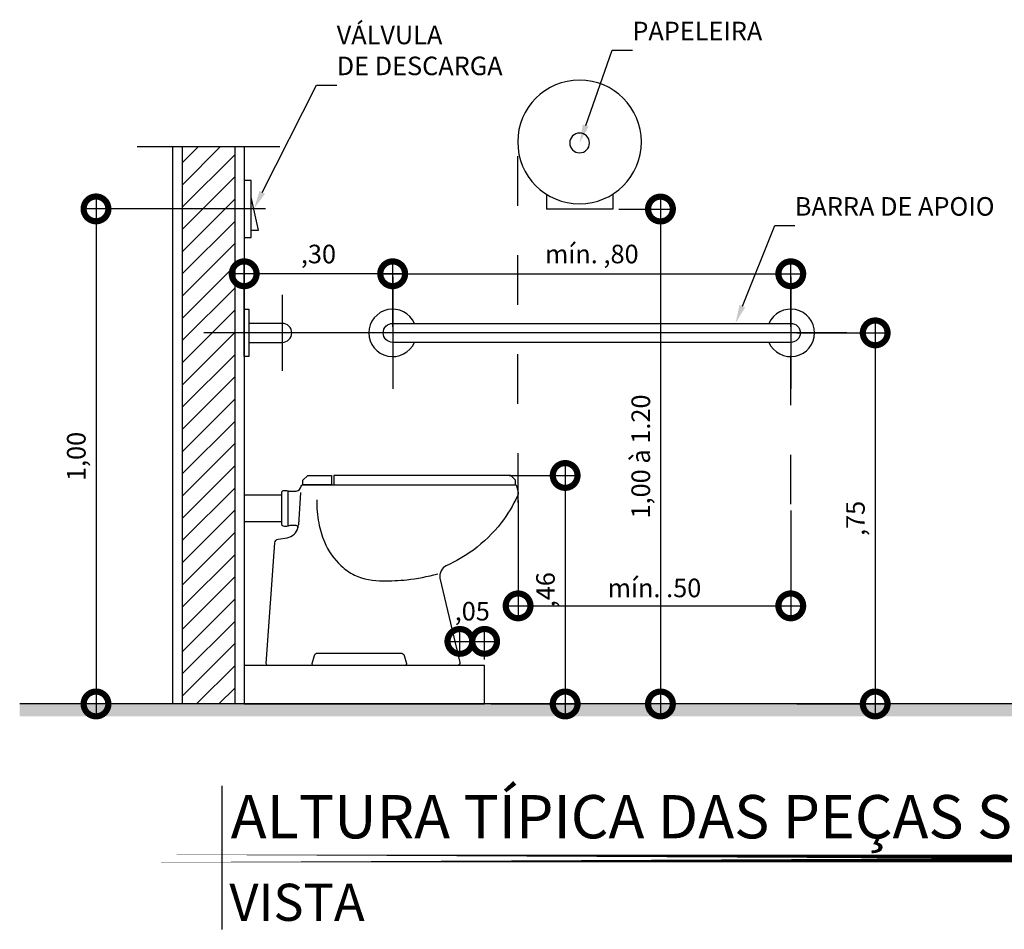
# Model space of a CAD drawing. Units: millimetres. Extents: x 2954 to 3816, y 156 to 1693.
# Drawn here: x 3446 to 3448, y 1369 to 1371 of the extents above; entities that cross this region are included whole.
import ezdxf
from ezdxf import colors
from ezdxf.entities.mleader import LeaderData, LeaderLine
from ezdxf.enums import TextEntityAlignment as Align
from ezdxf.math import Vec2, Vec3

# ---------------------------------------------------------------- set-up
doc = ezdxf.new("R2010")
doc.units = ezdxf.units.MM
doc.linetypes.add('HIDDEN2', pattern=[4.7625, 3.175, -1.5875])
for name, color, linetype in [('ARQ-alvenaria', 4, 'Continuous'), ('ARQ-cota 25', 1, 'Continuous'), ('ARQ-hachura', 253, 'Continuous'), ('ARQ-projeção 1', 1, 'HIDDEN2'), ('ARQ-revestimento', 1, 'Continuous'), ('ARQ-sanitários', 2, 'Continuous'), ('ARQ-símbolos', 2, 'Continuous'), ('ARQ-vista 5', 5, 'Continuous')]:
    doc.layers.add(name, color=color, linetype=linetype)
doc.layers.add('contorno parede', color=7, linetype='Continuous', lineweight=13)
doc.styles.add('12025', font='romans.shx', dxfattribs={"height": 0.075})
doc.styles.add('6025', font='romans.shx', dxfattribs={"height": 0.0375})
doc.styles.add('8025', font='romans.shx', dxfattribs={"height": 0.05})
doc.styles.add('ARIAL', font='Arial.ttf')
doc.dimstyles.new('6025', dxfattribs={"dimtxt": 0.0375, "dimasz": 0.1, "dimexe": 0.025, "dimexo": 0.0125, "dimgap": 0.0175, "dimtad": 1, "dimzin": 5, "dimtxsty": '6025', "dimblk": 'DOTSMALL', "dimcen": 0.045, "dimdle": 0.025, "dimclre": 1, "dimclrt": 2, "dimadec": 0, "dimazin": 0, "dimtfac": 1, "dimtmove": 2, "dimatfit": 3, "dimldrblk": 'DOTSMALL', "dimfxl": 0, "dimtolj": 1, "dimtzin": 0, "dimarcsym": 0})

# ---------------------------------------------------------------- blocks, each defined once
blk = doc.blocks.new('Bacl')
for points in [[(0.1415, 0.38), (0.1415, 0.39), (0.1515, 0.4), (0.2015, 0.4), (0.2015, 0.38)], [(0.5889, 0.38), (0.5889, 0.39), (0.5789, 0.4), (0.2065, 0.4), (0.2065, 0.38)]]:
    blk.add_lwpolyline(points, close=True)
blk.add_lwpolyline([(0.4295, 0.184), (0.4715, 0.0062, -0.483964), (0.4667, 0), (0.0683, 0, -0.434765), (0.0643, 0.0043), (0.082, 0.258, -0.329288), (0.0895, 0.266), (0.1085, 0.269, 0.282717), (0.131, 0.29, 0.425868), (0.127, 0.2945), (0.1135, 0.2945, 0.120658), (0.11, 0.2935, -0.182519), (0.1, 0.293, -0.358208), (0.097, 0.2972), (0.097, 0.3642, -0.375875), (0.1, 0.368, -0.143803), (0.11, 0.3675, 0.135514), (0.1125, 0.367), (0.1275, 0.367, 0.345615), (0.1375, 0.3775, -0.321215), (0.1415, 0.38), (0.5889, 0.38, -0.398095), (0.5909, 0.3783), (0.594, 0.3635, -0.160099), (0.593, 0.357, -0.047619), (0.5585, 0.3, -0.064768), (0.5, 0.243, -0.049062), (0.443, 0.21, 0.326827)], format="xyb", close=True)
for points in [[(0.11, 0.295), (0.11, 0.3665)], [(0.1366, 0.3643), (0.132, 0.296)]]:
    blk.add_lwpolyline(points)
for points in [[(0.1705, 0.3485, 0.05697), (0.1745, 0.3, 0.04588), (0.1865, 0.26, 0.104488), (0.222, 0.21, 0.06838), (0.25, 0.19, 0.112798), (0.31, 0.1785, 0.029106), (0.36, 0.1805, 0.037244), (0.425, 0.193)], [(0.164, 0, -0.488293), (0.161, 0.0045), (0.1655, 0.021, -0.345097), (0.1725, 0.026), (0.26, 0.026), (0.3475, 0.026, -0.345097), (0.3545, 0.021), (0.359, 0.0045, -0.488293), (0.356, 0)]]:
    blk.add_lwpolyline(points, format="xyb")
blk.add_arc((0.1027, 0.2978), 0.0294, 344.5981, 356.4773)
blk = doc.blocks.new('PAPELEIRA LATERAL')
for p, q in [((-0.067, 0.03), (-0.067, 0)), ((0.067, 0.03), (0.067, 0)), ((-0.067, 0), (0.067, 0))]:
    blk.add_line(p, q)
for centre, radius in [((0, 0.1355), 0.125), ((0, 0.1336), 0.02)]:
    blk.add_circle(centre, radius)
blk = doc.blocks.new('_DotSmall')
at = {"layer": 'contorno parede', "color": 0, "const_width": 0.5}
blk.add_lwpolyline([(-0.0625, 0, 1), (0.0625, 0, 1)], format="xyb", close=True, dxfattribs=at)
blk = doc.blocks.new('*D172')
at = {"layer": 'ARQ-cota 25', "color": 0, "lineweight": -2}
blk.add_line((3447.7137, 1370.2272), (3447.7137, 1369.1772), dxfattribs=at)
at = {"layer": 'ARQ-cota 25', "color": 1, "lineweight": -2}
for p, q in [((3447.6298, 1370.2022), (3447.7387, 1370.2022)), ((3449.5894, 1369.2022), (3447.6887, 1369.2022))]:
    blk.add_line(p, q, dxfattribs=at)
at = {"layer": 'Defpoints', "color": 0}
for p in [(3447.6173, 1370.2022), (3447.7137, 1369.2022), (3449.6019, 1369.2022)]:
    blk.add_point(p, dxfattribs=at)
at = {"layer": 'ARQ-cota 25', "color": 0, "lineweight": -2, "xscale": 0.1, "yscale": 0.1, "zscale": 0.1}
for p, rotation in [((3447.7137, 1370.2022), 90), ((3447.7137, 1369.2022), 270)]:
    blk.add_blockref('_DotSmall', p, dxfattribs=dict(at, rotation=rotation))
at = {"layer": 'ARQ-cota 25', "color": 2, "insert": (3447.6739, 1369.7022), "char_height": 0.0375, "attachment_point": 5, "rotation": 90, "style": '6025'}
blk.add_mtext('\\A1;1,00 à 1.20', dxfattribs=at)
blk = doc.blocks.new('*D173')
at = {"layer": 'ARQ-cota 25', "color": 1, "lineweight": -2}
for p, q in [((3447.3085, 1369.2982), (3447.3085, 1369.3536)), ((3447.3585, 1369.2923), (3447.3585, 1369.3536))]:
    blk.add_line(p, q, dxfattribs=at)
at = {"layer": 'ARQ-cota 25', "color": 0, "lineweight": -2}
blk.add_line((3447.2835, 1369.3286), (3447.3835, 1369.3286), dxfattribs=at)
at = {"layer": 'Defpoints', "color": 0}
for p in [(3447.3585, 1369.3286), (3447.3085, 1369.2857), (3447.3585, 1369.2798)]:
    blk.add_point(p, dxfattribs=at)
at = {"layer": 'ARQ-cota 25', "color": 0, "lineweight": -2, "xscale": 0.1, "yscale": 0.1, "zscale": 0.1, "rotation": 180}
blk.add_blockref('_DotSmall', (3447.3085, 1369.3286), dxfattribs=at)
at = {"layer": 'ARQ-cota 25', "color": 0, "lineweight": -2, "xscale": 0.1, "yscale": 0.1, "zscale": 0.1}
blk.add_blockref('_DotSmall', (3447.3585, 1369.3286), dxfattribs=at)
at = {"layer": 'ARQ-cota 25', "color": 2, "insert": (3447.3335, 1369.3896), "char_height": 0.0375, "attachment_point": 5, "style": '6025'}
blk.add_mtext('\\A1;,05', dxfattribs=at)
blk = doc.blocks.new('*D174')
at = {"layer": 'ARQ-cota 25', "color": 0, "lineweight": -2}
blk.add_line((3448.1476, 1369.977), (3448.1476, 1369.1772), dxfattribs=at)
at = {"layer": 'ARQ-cota 25', "color": 1, "lineweight": -2}
for p, q in [((3447.9895, 1369.952), (3448.1726, 1369.952)), ((3447.9895, 1369.2022), (3448.1726, 1369.2022))]:
    blk.add_line(p, q, dxfattribs=at)
at = {"layer": 'Defpoints', "color": 0}
for p in [(3447.977, 1369.952), (3447.977, 1369.2022), (3448.1476, 1369.2022)]:
    blk.add_point(p, dxfattribs=at)
at = {"layer": 'ARQ-cota 25', "color": 0, "lineweight": -2, "xscale": 0.1, "yscale": 0.1, "zscale": 0.1}
for p, rotation in [((3448.1476, 1369.952), 90), ((3448.1476, 1369.2022), 270)]:
    blk.add_blockref('_DotSmall', p, dxfattribs=dict(at, rotation=rotation))
at = {"layer": 'ARQ-cota 25', "color": 2, "insert": (3448.1077, 1369.5771), "char_height": 0.0375, "attachment_point": 5, "rotation": 90, "style": '6025'}
blk.add_mtext('\\A1;,75', dxfattribs=at)
blk = doc.blocks.new('*D101')
at = {"layer": 'ARQ-cota 25', "color": 1, "lineweight": -2}
for p, q in [((3447.4261, 1369.6132), (3447.4261, 1369.3754)), ((3447.977, 1369.5932), (3447.977, 1369.3754))]:
    blk.add_line(p, q, dxfattribs=at)
at = {"layer": 'ARQ-cota 25', "color": 0, "lineweight": -2}
blk.add_line((3447.4011, 1369.4004), (3448.002, 1369.4004), dxfattribs=at)
at = {"layer": 'Defpoints', "color": 0}
for p in [(3447.4261, 1369.6257), (3447.977, 1369.6057), (3447.977, 1369.4004)]:
    blk.add_point(p, dxfattribs=at)
at = {"layer": 'ARQ-cota 25', "color": 0, "lineweight": -2, "xscale": 0.1, "yscale": 0.1, "zscale": 0.1, "rotation": 180}
blk.add_blockref('_DotSmall', (3447.4261, 1369.4004), dxfattribs=at)
at = {"layer": 'ARQ-cota 25', "color": 0, "lineweight": -2, "xscale": 0.1, "yscale": 0.1, "zscale": 0.1}
blk.add_blockref('_DotSmall', (3447.977, 1369.4004), dxfattribs=at)
at = {"layer": 'ARQ-cota 25', "color": 2, "insert": (3447.7015, 1369.4366), "char_height": 0.0375, "attachment_point": 5, "style": '6025'}
blk.add_mtext('\\A1;mín. .50', dxfattribs=at)
blk = doc.blocks.new('*D175')
at = {"layer": 'ARQ-cota 25', "color": 1, "lineweight": -2}
for p, q in [((3447.1727, 1369.9645), (3447.1727, 1370.0964)), ((3447.977, 1369.9645), (3447.977, 1370.0964))]:
    blk.add_line(p, q, dxfattribs=at)
at = {"layer": 'ARQ-cota 25', "color": 0, "lineweight": -2}
blk.add_line((3447.1477, 1370.0714), (3448.002, 1370.0714), dxfattribs=at)
at = {"layer": 'Defpoints', "color": 0}
for p in [(3447.977, 1370.0714), (3447.1727, 1369.952), (3447.977, 1369.952)]:
    blk.add_point(p, dxfattribs=at)
at = {"layer": 'ARQ-cota 25', "color": 0, "lineweight": -2, "xscale": 0.1, "yscale": 0.1, "zscale": 0.1, "rotation": 180}
blk.add_blockref('_DotSmall', (3447.1727, 1370.0714), dxfattribs=at)
at = {"layer": 'ARQ-cota 25', "color": 0, "lineweight": -2, "xscale": 0.1, "yscale": 0.1, "zscale": 0.1}
blk.add_blockref('_DotSmall', (3447.977, 1370.0714), dxfattribs=at)
at = {"layer": 'ARQ-cota 25', "color": 2, "insert": (3447.5749, 1370.1113), "char_height": 0.0375, "attachment_point": 5, "style": '6025'}
blk.add_mtext('\\A1;mín. ,80', dxfattribs=at)
blk = doc.blocks.new('*D176')
at = {"layer": 'ARQ-cota 25', "color": 1, "lineweight": -2}
for p, q in [((3446.8727, 1369.9645), (3446.8727, 1370.0964)), ((3447.1727, 1369.9645), (3447.1727, 1370.0964))]:
    blk.add_line(p, q, dxfattribs=at)
at = {"layer": 'ARQ-cota 25', "color": 0, "lineweight": -2}
blk.add_line((3447.1977, 1370.0714), (3446.8477, 1370.0714), dxfattribs=at)
at = {"layer": 'Defpoints', "color": 0}
for p in [(3446.8727, 1370.0714), (3446.8727, 1369.952), (3447.1727, 1369.952)]:
    blk.add_point(p, dxfattribs=at)
at = {"layer": 'ARQ-cota 25', "color": 0, "lineweight": -2, "xscale": 0.1, "yscale": 0.1, "zscale": 0.1, "rotation": 180}
blk.add_blockref('_DotSmall', (3446.8727, 1370.0714), dxfattribs=at)
at = {"layer": 'ARQ-cota 25', "color": 0, "lineweight": -2, "xscale": 0.1, "yscale": 0.1, "zscale": 0.1}
blk.add_blockref('_DotSmall', (3447.1727, 1370.0714), dxfattribs=at)
at = {"layer": 'ARQ-cota 25', "color": 2, "insert": (3447.0227, 1370.1113), "char_height": 0.0375, "attachment_point": 5, "style": '6025'}
blk.add_mtext('\\A1;,30', dxfattribs=at)
blk = doc.blocks.new('*D102')
at = {"layer": 'ARQ-cota 25', "color": 0, "lineweight": -2}
blk.add_line((3447.5212, 1369.6889), (3447.5212, 1369.1772), dxfattribs=at)
at = {"layer": 'ARQ-cota 25', "color": 1, "lineweight": -2}
for p, q in [((3447.4082, 1369.6639), (3447.5462, 1369.6639)), ((3447.371, 1369.2022), (3447.5462, 1369.2022))]:
    blk.add_line(p, q, dxfattribs=at)
at = {"layer": 'Defpoints', "color": 0}
for p in [(3447.3957, 1369.6639), (3447.3585, 1369.2022), (3447.5212, 1369.2022)]:
    blk.add_point(p, dxfattribs=at)
at = {"layer": 'ARQ-cota 25', "color": 0, "lineweight": -2, "xscale": 0.1, "yscale": 0.1, "zscale": 0.1}
for p, rotation in [((3447.5212, 1369.6639), 90), ((3447.5212, 1369.2022), 270)]:
    blk.add_blockref('_DotSmall', p, dxfattribs=dict(at, rotation=rotation))
at = {"layer": 'ARQ-cota 25', "color": 2, "insert": (3447.4814, 1369.433), "char_height": 0.0375, "attachment_point": 5, "rotation": 90, "style": '6025'}
blk.add_mtext('\\A1;,46', dxfattribs=at)
blk = doc.blocks.new('*D179')
at = {"layer": 'ARQ-cota 25', "color": 0, "lineweight": -2}
blk.add_line((3446.5733, 1370.2275), (3446.5733, 1369.1772), dxfattribs=at)
at = {"layer": 'ARQ-cota 25', "color": 1, "lineweight": -2}
for p, q in [((3446.7354, 1370.2025), (3446.5483, 1370.2025)), ((3446.7354, 1369.2022), (3446.5483, 1369.2022))]:
    blk.add_line(p, q, dxfattribs=at)
at = {"layer": 'Defpoints', "color": 0}
for p in [(3446.7479, 1370.2025), (3446.5733, 1369.2022), (3446.7479, 1369.2022)]:
    blk.add_point(p, dxfattribs=at)
at = {"layer": 'ARQ-cota 25', "color": 0, "lineweight": -2, "xscale": 0.1, "yscale": 0.1, "zscale": 0.1}
for p, rotation in [((3446.5733, 1370.2025), 90), ((3446.5733, 1369.2022), 270)]:
    blk.add_blockref('_DotSmall', p, dxfattribs=dict(at, rotation=rotation))
at = {"layer": 'ARQ-cota 25', "color": 2, "insert": (3446.5335, 1369.7023), "char_height": 0.0375, "attachment_point": 5, "rotation": 90, "style": '6025'}
blk.add_mtext('\\A1;1,00', dxfattribs=at)
blk = doc.blocks.new('Ind nome desenho 8025')
at = {"color": 1, "ltscale": 0.5}
blk.add_line((0.1265, 0.147), (0.1265, -0.1432), dxfattribs=at)
at = {"color": 8, "ltscale": 0.5, "const_width": 0.015}
blk.add_lwpolyline([(0, 0), (3.151, 0)], close=True, dxfattribs=at)
at = {"color": 4, "ltscale": 0.5, "style": 'ARIAL'}
blk.add_attdef('EDIFICAÇÃO', (0.1441, 0.0406), '', height=0.0875, dxfattribs=at)
at = {"color": 2, "ltscale": 0.5, "style": '8025'}
for tag, p in [('ÁREA', (3.1493, 0.0311)), ('ESCALA', (3.1517, -0.081))]:
    blk.add_attdef(tag, text='', height=0.05, dxfattribs=at).set_placement(p, align=Align.RIGHT)
at = {"color": 3, "ltscale": 0.5, "style": '12025'}
blk.add_attdef('PLANTA', (0.1415, -0.1261), '', height=0.075, dxfattribs=at)

msp = doc.modelspace()

# ---------------------------------------------------------------- hatches: boundary and pattern name
at = {"layer": 'ARQ-hachura'}
h = msp.add_hatch(dxfattribs=at)
h.set_pattern_fill('LINE', color=256, scale=0.01, angle=45, style=0)
h.set_pattern_definition([(45, (3446.800714, 1369.765234), (-0.0224506, 0.0224506), [])])
h.paths.add_polyline_path([(3446.8535, 1370.2025), (3446.7479, 1370.2025), (3446.7479, 1369.2022), (3446.8535, 1369.2022)])
h.paths.add_polyline_path([(3446.7479, 1370.2025), (3446.8535, 1370.2025), (3446.8535, 1370.3283), (3446.7479, 1370.3283)])

# ---------------------------------------------------------------- linework, layer by layer
at = {"color": 1}
for p, q in [((3446.9159, 1370.2025), (3446.6927, 1370.2025)), ((3447.977, 1370.0654), (3447.977, 1369.8386)), ((3446.9496, 1370.0288), (3446.9496, 1369.8752)), ((3448.0903, 1369.952), (3446.7909, 1369.952))]:
    msp.add_line(p, q, dxfattribs=at)
at = {"layer": 'ARQ-alvenaria'}
for p, q in [((3446.7479, 1369.2022), (3446.7479, 1370.3283)), ((3446.8535, 1370.3283), (3446.8535, 1369.2022))]:
    msp.add_line(p, q, dxfattribs=at)
at = {"layer": 'ARQ-cota 25'}
msp.add_line((3447.1727, 1370.0654), (3447.1727, 1369.8386), dxfattribs=at)
at = {"layer": 'ARQ-projeção 1', "ltscale": 0.01}
for p, q in [((3447.4261, 1369.6089), (3447.4253, 1370.3377)), ((3447.977, 1369.6057), (3447.977, 1369.952))]:
    msp.add_line(p, q, dxfattribs=at)
at = {"layer": 'ARQ-revestimento'}
for p, q in [((3446.6567, 1370.3283), (3446.9448, 1370.3283)), ((3446.7287, 1369.2022), (3446.7287, 1370.3283)), ((3446.8727, 1370.3283), (3446.8727, 1369.2022))]:
    msp.add_line(p, q, dxfattribs=at)
at = {"layer": 'ARQ-sanitários'}
for p, q in [((3446.9015, 1370.1593), (3446.8871, 1370.2265)), ((3446.8871, 1370.1593), (3446.9015, 1370.1593)), ((3446.9488, 1369.6243), (3446.8727, 1369.6243)), ((3446.9488, 1369.5705), (3446.8727, 1369.5705))]:
    msp.add_line(p, q, dxfattribs=at)
msp.add_lwpolyline([(3446.8727, 1370.1449), (3446.8871, 1370.1449), (3446.8871, 1370.2601), (3446.8727, 1370.2601)], dxfattribs=at)
for points in [[(3446.8823, 1370), (3446.8823, 1369.904), (3446.8727, 1369.904), (3446.8727, 1370)], [(3447.3585, 1369.2798), (3446.8727, 1369.2798), (3446.8727, 1369.2022), (3447.3585, 1369.2022)]]:
    msp.add_lwpolyline(points, close=True, dxfattribs=at)
for points in [[(3446.9688, 1369.952), (3446.9688, 1369.952, 0.414214), (3446.9496, 1369.9712), (3446.8823, 1369.9712)], [(3446.8823, 1369.9328), (3446.9496, 1369.9328, 0.414214), (3446.9688, 1369.952)]]:
    msp.add_lwpolyline(points, format="xyb", dxfattribs=at)
msp.add_lwpolyline([(3447.9962, 1369.952), (3447.9962, 1369.952, -0.414214), (3447.977, 1369.9328), (3447.1727, 1369.9328, -0.414214), (3447.1535, 1369.952), (3447.1535, 1369.952, -0.414214), (3447.1727, 1369.9712), (3447.977, 1369.9712, -0.414214)], format="xyb", close=True, dxfattribs=at)
for centre, start, end in [((3447.1727, 1369.952), 23.5782, 336.4218), ((3447.977, 1369.952), 203.5782, 156.4218)]:
    msp.add_arc(centre, 0.048, start, end, dxfattribs=at)
at = {"layer": 'ARQ-vista 5'}
msp.add_line((3450.5907, 1369.2022), (3446.4191, 1369.2022), dxfattribs=at)
msp.add_trace([(3450.5907, 1369.2022), (3450.5907, 1369.1772), (3446.4191, 1369.2022), (3446.4191, 1369.1772)], dxfattribs=at)

# ---------------------------------------------------------------- block references
at = {"layer": 'ARQ-sanitários', "xscale": -1, "rotation": 359.9999999999999}
msp.add_blockref('PAPELEIRA LATERAL', (3447.5503, 1370.2022), dxfattribs=at)
at = {"layer": 'ARQ-sanitários', "xscale": 0.9602977667491359, "yscale": 0.9602977667491359, "zscale": 0.9602977667491359}
msp.add_blockref('Bacl', (3446.8556, 1369.2798), dxfattribs=at)
at = {"layer": 'ARQ-símbolos'}
ref = msp.add_blockref('Ind nome desenho 8025', (3446.7013, 1368.89), dxfattribs=at)
ref.add_attrib('EDIFICAÇÃO', 'ALTURA TÍPICA DAS PEÇAS SANITÁRIAS - PMR', (3446.8454, 1368.9306), dxfattribs={"layer": '0', "color": 4, "ltscale": 0.5, "height": 0.0875, "rotation": 360, "style": 'ARIAL'})
ref.add_attrib('PLANTA', 'VISTA', (3446.8428, 1368.7639), dxfattribs={"layer": '0', "color": 3, "ltscale": 0.5, "height": 0.075, "rotation": 360, "style": '12025'})
ref.add_attrib('ESCALA', 'ESCALA 1:25', dxfattribs={"layer": '0', "color": 2, "ltscale": 0.5, "height": 0.05, "rotation": 360, "style": '8025'}).set_placement((3449.853, 1368.809), align=Align.RIGHT)

# ---------------------------------------------------------------- dimensions: what is measured, and where the dimension line sits
at = {"layer": 'ARQ-cota 25'}
for base, p1, p2, picture, middle in [((3446.5733, 1369.2022), (3446.7479, 1370.2025), (3446.7479, 1369.2022), '*D179', (3446.5335, 1369.7023)), ((3448.1476, 1369.2022), (3447.977, 1369.952), (3447.977, 1369.2022), '*D174', (3448.1077, 1369.5771)), ((3447.5212, 1369.2022), (3447.3957, 1369.6639), (3447.3585, 1369.2022), '*D102', (3447.4814, 1369.433))]:
    dim = msp.add_linear_dim(base=base, p1=p1, p2=p2, angle=90, dimstyle='6025', dxfattribs=at)
    dim.commit()
    dim.dimension.update_dxf_attribs({"geometry": picture, "text_midpoint": middle})
dim = msp.add_linear_dim(base=(3447.7137, 1369.2022), p1=(3447.6173, 1370.2022), p2=(3449.6019, 1369.2022), angle=90, text='<> à 1.20', dimstyle='6025', dxfattribs=at)
dim.commit()
dim.dimension.update_dxf_attribs({"geometry": '*D172', "text_midpoint": (3447.6739, 1369.7022)})
for base, p1, p2, text, picture, middle in [((3447.977, 1370.0714), (3447.1727, 1369.952), (3447.977, 1369.952), 'mín. <>', '*D175', (3447.5749, 1370.1113)), ((3447.977, 1369.4004), (3447.4261, 1369.6257), (3447.977, 1369.6057), 'mín. .50', '*D101', (3447.7015, 1369.4366))]:
    dim = msp.add_linear_dim(base=base, p1=p1, p2=p2, text=text, dimstyle='6025', dxfattribs=at)
    dim.commit()
    dim.dimension.update_dxf_attribs({"geometry": picture, "text_midpoint": middle})
dim = msp.add_linear_dim(base=(3446.8727, 1370.0714), p1=(3447.1727, 1369.952), p2=(3446.8727, 1369.952), dimstyle='6025', dxfattribs=at)
dim.commit()
dim.dimension.update_dxf_attribs({"geometry": '*D176', "text_midpoint": (3447.0227, 1370.1113)})
dim = msp.add_linear_dim(base=(3447.3585, 1369.3286), p1=(3447.3085, 1369.2857), p2=(3447.3585, 1369.2798), dimstyle='6025', dxfattribs=at)
dim.commit()
dim.dimension.update_dxf_attribs({"geometry": '*D173', "text_midpoint": (3447.3335, 1369.3896), "dimtype": 160})

# ---------------------------------------------------------------- leaders
ml = msp.add_multileader_mtext('Standard', dxfattribs=at)
ml.set_content('{\\C2;VÁLVULA\\PDE DESCARGA}', color=256, style='6025')
ml.set_leader_properties()
ml.build(insert=Vec2(0, 0))
ml.multileader.update_dxf_attribs({"text_left_attachment_type": 5, "text_right_attachment_type": 0, "arrow_head_size": 0.0375})
ctx = ml.context
ctx.base_point, ctx.char_height, ctx.arrow_head_size, ctx.landing_gap_size, ctx.plane_origin = Vec3(3447.0596, 1370.4527), 0.0375, 0.0375, 0, Vec3(3445.9358, 1368.4677)
ctx.left_attachment, ctx.right_attachment = 5, 0
notes = []
notes.append((ctx, [(0, (1, 1, 0), (3447.019, 1370.4527), (1, 0), 0.0406, [(0, [(3446.8923, 1370.2025)], 0, [])])]))
ctx.mtext.insert, ctx.mtext.line_spacing_style, ctx.mtext.flow_direction = Vec3(3447.0596, 1370.5727), 2, 5
ml = msp.add_multileader_mtext('Standard', dxfattribs=at)
ml.set_content('{\\C2;PAPELEIRA}', color=256, style='6025')
ml.set_leader_properties()
ml.build(insert=Vec2(0, 0))
ml.multileader.update_dxf_attribs({"text_left_attachment_type": 5, "text_right_attachment_type": 0, "arrow_head_size": 0.0375})
ctx = ml.context
ctx.base_point, ctx.char_height, ctx.arrow_head_size, ctx.landing_gap_size, ctx.plane_origin = Vec3(3447.657, 1370.5232), 0.0375, 0.0375, 0, Vec3(3446.5332, 1368.5382)
ctx.left_attachment, ctx.right_attachment = 5, 0
notes.append((ctx, [(0, (1, 1, 0), (3447.6164, 1370.5232), (1, 0), 0.0406, [(0, [(3447.5503, 1370.3358)], 0, [])])]))
ctx.mtext.insert, ctx.mtext.line_spacing_style, ctx.mtext.flow_direction = Vec3(3447.657, 1370.5807), 2, 5
ml = msp.add_multileader_mtext('Standard', dxfattribs=at)
ml.set_content('{\\C2;BARRA DE APOIO}', color=256, style='6025')
ml.set_leader_properties()
ml.build(insert=Vec2(0, 0))
ml.multileader.update_dxf_attribs({"text_left_attachment_type": 5, "text_right_attachment_type": 0, "arrow_head_size": 0.0375})
ctx = ml.context
ctx.base_point, ctx.char_height, ctx.arrow_head_size, ctx.landing_gap_size, ctx.plane_origin = Vec3(3447.9852, 1370.1688), 0.0375, 0.0375, 0, Vec3(3447.1593, 1368.2261)
ctx.left_attachment, ctx.right_attachment = 5, 0
notes.append((ctx, [(0, (1, 1, 0), (3447.9446, 1370.1688), (1, 0), 0.0406, [(0, [(3447.8652, 1369.9712)], 0, [])])]))
ctx.mtext.insert, ctx.mtext.line_spacing_style, ctx.mtext.flow_direction = Vec3(3447.9852, 1370.2263), 2, 5
for ctx, leaders in notes:
    for number, flags, end, landing, length, lines in leaders:
        leader = LeaderData()
        leader.index, (leader.has_last_leader_line, leader.has_dogleg_vector, leader.attachment_direction) = number, flags
        leader.last_leader_point, leader.dogleg_vector, leader.dogleg_length = Vec3(end), Vec3(landing), length
        for number, points, colour, breaks in lines:
            line = LeaderLine()
            line.index, line.vertices, line.color, line.breaks = number, Vec3.list(points), colors.encode_raw_color(colour), breaks
            leader.lines.append(line)
        ctx.leaders.append(leader)

doc.saveas('drawing.dxf')
